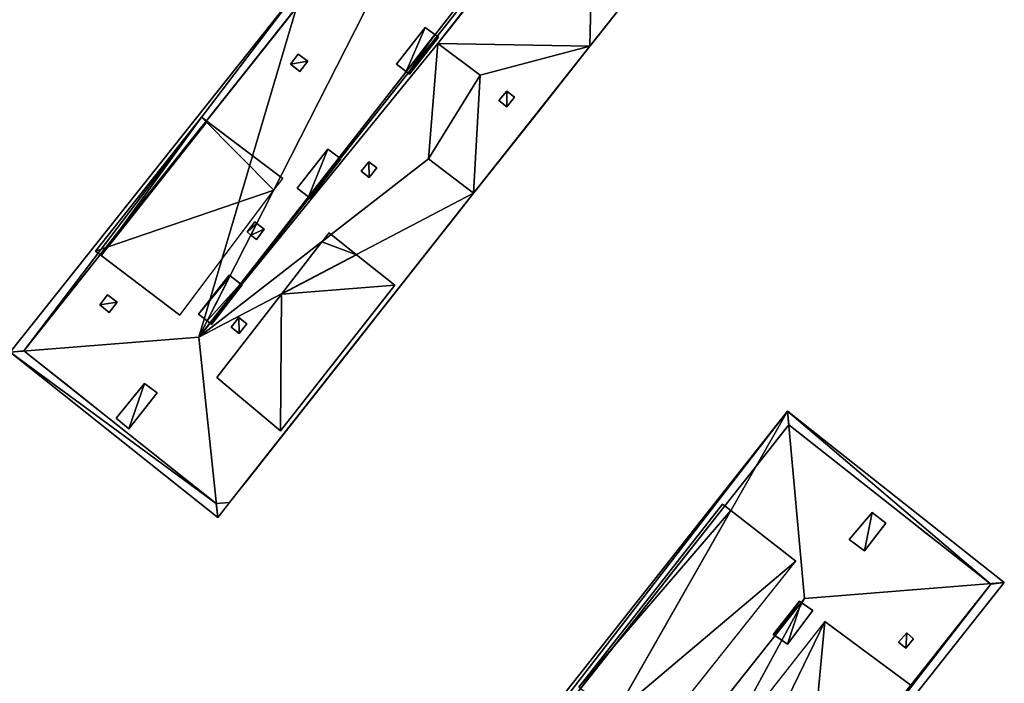
# Model space of a CAD drawing. Units: metres. Extents: x 72490 to 73139, y 350490 to 351018.
# Drawn here: x 72672 to 72713, y 350943 to 350970 of the extents above; entities that cross this region are included whole.
import ezdxf

# ---------------------------------------------------------------- set-up
doc = ezdxf.new("R2010")
doc.units = ezdxf.units.M
for name, color, linetype in [('BreakBottoms', 214, 'Continuous'), ('BreakTops', 212, 'Continuous'), ('FacadeFaces', 67, 'Continuous'), ('OuterEaves', 4, 'Continuous'), ('OuterWalls', 4, 'Continuous'), ('ProtrusionFaces', 250, 'Continuous'), ('RidgeLines', 22, 'Continuous'), ('RoofFaces', 250, 'Continuous'), ('RoofLines', 2, 'Continuous'), ('TerrainIntersection', 106, 'Continuous'), ('VerticalRoofFaces', 67, 'Continuous')]:
    doc.layers.add(name, color=color, linetype=linetype)

msp = doc.modelspace()

# ---------------------------------------------------------------- linework, layer by layer
at = {"layer": 'BreakBottoms'}
msp.add_polyline3d([(72689.37, 350964.633, 268.306), (72691.234, 350963.2, 265.864)], dxfattribs=at)
at = {"layer": 'BreakTops'}
msp.add_polyline3d([(72689.37, 350964.633, 268.306), (72691.234, 350963.2, 268.306)], dxfattribs=at)
at = {"layer": 'FacadeFaces'}
for points in [[(72672.608, 350956.678, 265.864), (72684.524, 350971.692, 265.864), (72684.524, 350971.692, 258.93), (72672.608, 350956.678, 265.864)], [(72672.608, 350956.678, 265.864), (72684.524, 350971.692, 258.93), (72672.608, 350956.678, 258.93), (72672.608, 350956.678, 265.864)], [(72697.8, 350971.519, 268.306), (72696.05, 350969.302, 268.306), (72696.05, 350969.302, 258.93), (72697.8, 350971.519, 268.306)], [(72697.8, 350971.519, 268.306), (72696.05, 350969.302, 258.93), (72697.8, 350971.519, 258.93), (72697.8, 350971.519, 268.306)], [(72688.045, 350968.557, 271.84), (72689.231, 350970.069, 271.84), (72689.231, 350970.069, 270.556), (72688.045, 350968.557, 271.84)], [(72688.045, 350968.557, 271.84), (72689.231, 350970.069, 270.556), (72688.045, 350968.557, 270.563), (72688.045, 350968.557, 271.84)], [(72689.231, 350970.069, 271.84), (72689.632, 350969.775, 271.84), (72689.632, 350969.775, 271.017), (72689.231, 350970.069, 271.84)], [(72689.231, 350970.069, 271.84), (72689.632, 350969.775, 271.017), (72689.231, 350970.069, 270.556), (72689.231, 350970.069, 271.84)], [(72689.632, 350969.775, 271.84), (72689.725, 350969.707, 271.84), (72689.725, 350969.707, 271.12), (72689.632, 350969.775, 271.84)], [(72689.632, 350969.775, 271.84), (72689.725, 350969.707, 271.12), (72689.632, 350969.775, 271.017), (72689.632, 350969.775, 271.84)], [(72689.772, 350969.672, 271.84), (72688.583, 350968.13, 271.84), (72688.583, 350968.13, 271.041), (72689.772, 350969.672, 271.84)], [(72689.772, 350969.672, 271.84), (72688.583, 350968.13, 271.041), (72689.772, 350969.672, 271.064), (72689.772, 350969.672, 271.84)], [(72689.725, 350969.707, 271.84), (72689.772, 350969.672, 271.84), (72689.772, 350969.672, 271.064), (72689.725, 350969.707, 271.84)], [(72689.725, 350969.707, 271.84), (72689.772, 350969.672, 271.064), (72689.725, 350969.707, 271.12), (72689.725, 350969.707, 271.84)], [(72683.646, 350968.551, 267.49), (72683.97, 350968.965, 267.486), (72683.97, 350968.965, 267.386), (72683.646, 350968.551, 267.49)], [(72683.646, 350968.551, 267.49), (72683.97, 350968.965, 267.386), (72683.646, 350968.551, 267.39), (72683.646, 350968.551, 267.49)], [(72683.97, 350968.965, 267.486), (72684.363, 350968.672, 267.934), (72684.363, 350968.672, 267.834), (72683.97, 350968.965, 267.486)], [(72683.97, 350968.965, 267.486), (72684.363, 350968.672, 267.834), (72683.97, 350968.965, 267.386), (72683.97, 350968.965, 267.486)], [(72696.05, 350969.302, 268.306), (72691.234, 350963.2, 268.306), (72691.234, 350963.2, 258.93), (72696.05, 350969.302, 268.306)], [(72696.05, 350969.302, 268.306), (72691.234, 350963.2, 258.93), (72696.05, 350969.302, 258.93), (72696.05, 350969.302, 268.306)], [(72684.042, 350968.24, 267.951), (72683.646, 350968.551, 267.49), (72683.646, 350968.551, 267.39), (72684.042, 350968.24, 267.951)], [(72684.042, 350968.24, 267.951), (72683.646, 350968.551, 267.39), (72684.042, 350968.24, 267.851), (72684.042, 350968.24, 267.951)], [(72684.363, 350968.672, 267.934), (72684.042, 350968.24, 267.951), (72684.042, 350968.24, 267.851), (72684.363, 350968.672, 267.934)], [(72684.363, 350968.672, 267.934), (72684.042, 350968.24, 267.851), (72684.363, 350968.672, 267.834), (72684.363, 350968.672, 267.934)], [(72688.439, 350968.244, 271.84), (72688.045, 350968.557, 271.84), (72688.045, 350968.557, 270.563), (72688.439, 350968.244, 271.84)], [(72688.439, 350968.244, 271.84), (72688.045, 350968.557, 270.563), (72688.439, 350968.244, 271.029), (72688.439, 350968.244, 271.84)], [(72688.518, 350968.182, 271.84), (72688.439, 350968.244, 271.84), (72688.439, 350968.244, 271.029), (72688.518, 350968.182, 271.84)], [(72688.518, 350968.182, 271.84), (72688.439, 350968.244, 271.029), (72688.518, 350968.182, 271.12), (72688.518, 350968.182, 271.84)], [(72688.583, 350968.13, 271.84), (72688.518, 350968.182, 271.84), (72688.518, 350968.182, 271.12), (72688.583, 350968.13, 271.84)], [(72688.583, 350968.13, 271.84), (72688.518, 350968.182, 271.12), (72688.583, 350968.13, 271.041), (72688.583, 350968.13, 271.84)], [(72692.276, 350967.042, 269.854), (72692.601, 350967.438, 269.845), (72692.601, 350967.438, 269.745), (72692.276, 350967.042, 269.854)], [(72692.276, 350967.042, 269.854), (72692.601, 350967.438, 269.745), (72692.276, 350967.042, 269.754), (72692.276, 350967.042, 269.854)], [(72692.601, 350967.438, 269.845), (72692.928, 350967.185, 269.462), (72692.928, 350967.185, 269.362), (72692.601, 350967.438, 269.845)], [(72692.601, 350967.438, 269.845), (72692.928, 350967.185, 269.362), (72692.601, 350967.438, 269.745), (72692.601, 350967.438, 269.845)], [(72692.607, 350966.783, 269.465), (72692.276, 350967.042, 269.854), (72692.276, 350967.042, 269.754), (72692.607, 350966.783, 269.465)], [(72692.607, 350966.783, 269.465), (72692.276, 350967.042, 269.754), (72692.607, 350966.783, 269.365), (72692.607, 350966.783, 269.465)], [(72692.928, 350967.185, 269.462), (72692.607, 350966.783, 269.465), (72692.607, 350966.783, 269.365), (72692.928, 350967.185, 269.462)], [(72692.928, 350967.185, 269.462), (72692.607, 350966.783, 269.365), (72692.928, 350967.185, 269.362), (72692.928, 350967.185, 269.462)], [(72675.812, 350960.624, 267.926), (72680.199, 350966.171, 267.922), (72680.199, 350966.171, 266.272), (72675.812, 350960.624, 267.926)], [(72675.812, 350960.624, 267.926), (72680.199, 350966.171, 266.272), (72675.812, 350960.624, 266.283), (72675.812, 350960.624, 267.926)], [(72680.199, 350966.171, 267.922), (72683.24, 350963.885, 269.802), (72683.24, 350963.885, 269.756), (72680.199, 350966.171, 267.922)], [(72680.199, 350966.171, 267.922), (72683.24, 350963.885, 269.756), (72680.199, 350966.171, 266.272), (72680.199, 350966.171, 267.922)], [(72683.925, 350963.42, 271.84), (72685.19, 350965.031, 271.84), (72685.19, 350965.031, 270.515), (72683.925, 350963.42, 271.84)], [(72683.925, 350963.42, 271.84), (72685.19, 350965.031, 270.515), (72683.925, 350963.42, 270.521), (72683.925, 350963.42, 271.84)], [(72685.19, 350965.031, 271.84), (72685.659, 350964.677, 271.84), (72685.659, 350964.677, 271.059), (72685.19, 350965.031, 271.84)], [(72685.19, 350965.031, 271.84), (72685.659, 350964.677, 271.059), (72685.19, 350965.031, 270.515), (72685.19, 350965.031, 271.84)], [(72685.73, 350964.623, 271.84), (72684.463, 350962.993, 271.84), (72684.463, 350962.993, 271.083), (72685.73, 350964.623, 271.84)], [(72685.73, 350964.623, 271.84), (72684.463, 350962.993, 271.083), (72685.73, 350964.623, 271.1), (72685.73, 350964.623, 271.84)], [(72685.659, 350964.677, 271.84), (72685.713, 350964.636, 271.84), (72685.713, 350964.636, 271.12), (72685.659, 350964.677, 271.84)], [(72685.659, 350964.677, 271.84), (72685.713, 350964.636, 271.12), (72685.659, 350964.677, 271.059), (72685.659, 350964.677, 271.84)], [(72685.713, 350964.636, 271.84), (72685.73, 350964.623, 271.84), (72685.73, 350964.623, 271.1), (72685.713, 350964.636, 271.84)], [(72685.713, 350964.636, 271.84), (72685.73, 350964.623, 271.1), (72685.713, 350964.636, 271.12), (72685.713, 350964.636, 271.84)], [(72686.572, 350964.112, 270.243), (72686.897, 350964.508, 270.234), (72686.897, 350964.508, 270.134), (72686.572, 350964.112, 270.243)], [(72686.572, 350964.112, 270.243), (72686.897, 350964.508, 270.134), (72686.572, 350964.112, 270.143), (72686.572, 350964.112, 270.243)], [(72686.897, 350964.508, 270.234), (72687.224, 350964.255, 269.828), (72687.224, 350964.255, 269.728), (72686.897, 350964.508, 270.234)], [(72686.897, 350964.508, 270.234), (72687.224, 350964.255, 269.728), (72686.897, 350964.508, 270.134), (72686.897, 350964.508, 270.234)], [(72686.903, 350963.853, 269.83), (72686.572, 350964.112, 270.243), (72686.572, 350964.112, 270.143), (72686.903, 350963.853, 269.83)], [(72686.903, 350963.853, 269.83), (72686.572, 350964.112, 270.143), (72686.903, 350963.853, 269.73), (72686.903, 350963.853, 269.83)], [(72687.224, 350964.255, 269.828), (72686.903, 350963.853, 269.83), (72686.903, 350963.853, 269.73), (72687.224, 350964.255, 269.828)], [(72687.224, 350964.255, 269.828), (72686.903, 350963.853, 269.73), (72687.224, 350964.255, 269.728), (72687.224, 350964.255, 269.828)], [(72683.24, 350963.885, 269.802), (72683.327, 350963.82, 269.856), (72683.24, 350963.885, 269.756), (72683.24, 350963.885, 269.802)], [(72691.234, 350963.2, 265.864), (72681.123, 350950.387, 265.864), (72681.123, 350950.387, 258.93), (72691.234, 350963.2, 265.864)], [(72691.234, 350963.2, 265.864), (72681.123, 350950.387, 258.93), (72691.234, 350963.2, 258.93), (72691.234, 350963.2, 265.864)], [(72684.391, 350963.05, 271.84), (72683.925, 350963.42, 271.84), (72683.925, 350963.42, 270.521), (72684.391, 350963.05, 271.84)], [(72684.391, 350963.05, 271.84), (72683.925, 350963.42, 270.521), (72684.391, 350963.05, 271.073), (72684.391, 350963.05, 271.84)], [(72684.432, 350963.017, 271.84), (72684.391, 350963.05, 271.84), (72684.391, 350963.05, 271.073), (72684.432, 350963.017, 271.84)], [(72684.432, 350963.017, 271.84), (72684.391, 350963.05, 271.073), (72684.432, 350963.017, 271.12), (72684.432, 350963.017, 271.84)], [(72684.463, 350962.993, 271.84), (72684.432, 350963.017, 271.84), (72684.432, 350963.017, 271.12), (72684.463, 350962.993, 271.84)], [(72684.463, 350962.993, 271.84), (72684.432, 350963.017, 271.12), (72684.463, 350962.993, 271.083), (72684.463, 350962.993, 271.84)], [(72681.849, 350961.599, 270.161), (72682.173, 350962.013, 270.158), (72682.173, 350962.013, 270.058), (72681.849, 350961.599, 270.161)], [(72681.849, 350961.599, 270.161), (72682.173, 350962.013, 270.058), (72681.849, 350961.599, 270.061), (72681.849, 350961.599, 270.161)], [(72682.173, 350962.013, 270.158), (72682.257, 350961.951, 270.254), (72682.257, 350961.951, 270.153), (72682.173, 350962.013, 270.158)], [(72682.173, 350962.013, 270.158), (72682.257, 350961.951, 270.153), (72682.173, 350962.013, 270.058), (72682.173, 350962.013, 270.158)], [(72682.013, 350961.47, 270.353), (72681.849, 350961.599, 270.161), (72681.849, 350961.599, 270.061), (72682.013, 350961.47, 270.353)], [(72682.013, 350961.47, 270.353), (72681.849, 350961.599, 270.061), (72682.013, 350961.47, 270.252), (72682.013, 350961.47, 270.353)], [(72682.566, 350961.72, 270.61), (72682.245, 350961.288, 270.625), (72682.245, 350961.288, 270.525), (72682.566, 350961.72, 270.61)], [(72682.566, 350961.72, 270.61), (72682.245, 350961.288, 270.525), (72682.566, 350961.72, 270.51), (72682.566, 350961.72, 270.61)], [(72682.257, 350961.951, 270.254), (72682.566, 350961.72, 270.61), (72682.566, 350961.72, 270.51), (72682.257, 350961.951, 270.254)], [(72682.257, 350961.951, 270.254), (72682.566, 350961.72, 270.51), (72682.257, 350961.951, 270.153), (72682.257, 350961.951, 270.254)], [(72682.245, 350961.288, 270.625), (72682.013, 350961.47, 270.353), (72682.013, 350961.47, 270.252), (72682.245, 350961.288, 270.625)], [(72682.245, 350961.288, 270.625), (72682.013, 350961.47, 270.252), (72682.245, 350961.288, 270.525), (72682.245, 350961.288, 270.625)], [(72683.271, 350959.027, 269.569), (72684.95, 350961.196, 269.612), (72683.271, 350959.027, 269.545), (72683.271, 350959.027, 269.569)], [(72685.235, 350961.565, 269.619), (72685.329, 350961.491, 269.556), (72685.329, 350961.491, 269.502), (72685.235, 350961.565, 269.619)], [(72685.329, 350961.491, 269.556), (72686.379, 350960.655, 268.846), (72686.379, 350960.655, 268.108), (72685.329, 350961.491, 269.556)], [(72685.329, 350961.491, 269.556), (72686.379, 350960.655, 268.108), (72685.329, 350961.491, 269.502), (72685.329, 350961.491, 269.556)], [(72679.066, 350958.152, 270.029), (72675.812, 350960.624, 267.926), (72675.812, 350960.624, 266.283), (72679.066, 350958.152, 270.029)], [(72686.379, 350960.655, 268.846), (72687.97, 350959.391, 267.772), (72687.97, 350959.391, 266.068), (72686.379, 350960.655, 268.846)], [(72686.379, 350960.655, 268.846), (72687.97, 350959.391, 266.068), (72686.379, 350960.655, 268.108), (72686.379, 350960.655, 268.846)], [(72679.847, 350958.199, 271.84), (72681.112, 350959.81, 271.84), (72681.112, 350959.81, 270.552), (72679.847, 350958.199, 271.84)], [(72679.847, 350958.199, 271.84), (72681.112, 350959.81, 270.552), (72679.847, 350958.199, 270.563), (72679.847, 350958.199, 271.84)], [(72681.112, 350959.81, 271.84), (72681.153, 350959.779, 271.84), (72681.153, 350959.779, 270.599), (72681.112, 350959.81, 271.84)], [(72681.112, 350959.81, 271.84), (72681.153, 350959.779, 270.599), (72681.112, 350959.81, 270.552), (72681.112, 350959.81, 271.84)], [(72681.153, 350959.779, 271.84), (72681.586, 350959.452, 271.84), (72681.586, 350959.452, 271.102), (72681.153, 350959.779, 271.84)], [(72681.153, 350959.779, 271.84), (72681.586, 350959.452, 271.102), (72681.153, 350959.779, 270.599), (72681.153, 350959.779, 271.84)], [(72681.652, 350959.402, 271.84), (72680.385, 350957.772, 271.84), (72680.385, 350957.772, 271.041), (72681.652, 350959.402, 271.84)], [(72681.652, 350959.402, 271.84), (72680.385, 350957.772, 271.041), (72681.652, 350959.402, 271.06), (72681.652, 350959.402, 271.84)], [(72681.586, 350959.452, 271.84), (72681.602, 350959.44, 271.84), (72681.602, 350959.44, 271.12), (72681.586, 350959.452, 271.84)], [(72681.586, 350959.452, 271.84), (72681.602, 350959.44, 271.12), (72681.586, 350959.452, 271.102), (72681.586, 350959.452, 271.84)], [(72681.602, 350959.44, 271.84), (72681.632, 350959.417, 271.84), (72681.632, 350959.417, 271.084), (72681.602, 350959.44, 271.84)], [(72681.602, 350959.44, 271.84), (72681.632, 350959.417, 271.084), (72681.602, 350959.44, 271.12), (72681.602, 350959.44, 271.84)], [(72681.632, 350959.417, 271.84), (72681.652, 350959.402, 271.84), (72681.652, 350959.402, 271.06), (72681.632, 350959.417, 271.84)], [(72681.632, 350959.417, 271.84), (72681.652, 350959.402, 271.06), (72681.632, 350959.417, 271.084), (72681.632, 350959.417, 271.84)], [(72687.97, 350959.391, 267.772), (72683.232, 350953.365, 267.772), (72683.232, 350953.365, 266.054), (72687.97, 350959.391, 267.772)], [(72687.97, 350959.391, 267.772), (72683.232, 350953.365, 266.054), (72687.97, 350959.391, 266.068), (72687.97, 350959.391, 267.772)], [(72675.752, 350958.575, 267.508), (72676.076, 350958.989, 267.504), (72676.076, 350958.989, 267.404), (72675.752, 350958.575, 267.508)], [(72675.752, 350958.575, 267.508), (72676.076, 350958.989, 267.404), (72675.752, 350958.575, 267.408), (72675.752, 350958.575, 267.508)], [(72676.076, 350958.989, 267.504), (72676.469, 350958.696, 267.954), (72676.469, 350958.696, 267.854), (72676.076, 350958.989, 267.504)], [(72676.076, 350958.989, 267.504), (72676.469, 350958.696, 267.854), (72676.076, 350958.989, 267.404), (72676.076, 350958.989, 267.504)], [(72680.593, 350955.564, 269.501), (72683.271, 350959.027, 269.569), (72683.271, 350959.027, 269.545), (72680.593, 350955.564, 269.501)], [(72676.148, 350958.264, 267.969), (72675.752, 350958.575, 267.508), (72675.752, 350958.575, 267.408), (72676.148, 350958.264, 267.969)], [(72676.148, 350958.264, 267.969), (72675.752, 350958.575, 267.408), (72676.148, 350958.264, 267.869), (72676.148, 350958.264, 267.969)], [(72676.469, 350958.696, 267.954), (72676.148, 350958.264, 267.969), (72676.148, 350958.264, 267.869), (72676.469, 350958.696, 267.954)], [(72676.469, 350958.696, 267.954), (72676.148, 350958.264, 267.869), (72676.469, 350958.696, 267.854), (72676.469, 350958.696, 267.954)], [(72680.205, 350957.915, 271.84), (72679.847, 350958.199, 271.84), (72679.847, 350958.199, 270.563), (72680.205, 350957.915, 271.84)], [(72680.205, 350957.915, 271.84), (72679.847, 350958.199, 270.563), (72680.205, 350957.915, 270.981), (72680.205, 350957.915, 271.84)], [(72680.318, 350957.825, 271.84), (72680.205, 350957.915, 271.84), (72680.205, 350957.915, 270.981), (72680.318, 350957.825, 271.84)], [(72680.318, 350957.825, 271.84), (72680.205, 350957.915, 270.981), (72680.318, 350957.825, 271.115), (72680.318, 350957.825, 271.84)], [(72681.19, 350957.654, 270.431), (72681.515, 350958.05, 270.421), (72681.515, 350958.05, 270.321), (72681.19, 350957.654, 270.431)], [(72681.19, 350957.654, 270.431), (72681.515, 350958.05, 270.321), (72681.19, 350957.654, 270.331), (72681.19, 350957.654, 270.431)], [(72681.515, 350958.05, 270.421), (72681.842, 350957.797, 270.006), (72681.842, 350957.797, 269.906), (72681.515, 350958.05, 270.421)], [(72681.515, 350958.05, 270.421), (72681.842, 350957.797, 269.906), (72681.515, 350958.05, 270.321), (72681.515, 350958.05, 270.421)], [(72680.322, 350957.822, 271.84), (72680.318, 350957.825, 271.84), (72680.318, 350957.825, 271.125), (72680.322, 350957.822, 271.84)], [(72680.322, 350957.822, 271.84), (72680.318, 350957.825, 271.125), (72680.322, 350957.822, 271.12), (72680.322, 350957.822, 271.84)], [(72680.33, 350957.816, 271.84), (72680.322, 350957.822, 271.84), (72680.322, 350957.822, 271.12), (72680.33, 350957.816, 271.84)], [(72680.33, 350957.816, 271.84), (72680.322, 350957.822, 271.12), (72680.33, 350957.816, 271.111), (72680.33, 350957.816, 271.84)], [(72680.385, 350957.772, 271.84), (72680.33, 350957.816, 271.84), (72680.33, 350957.816, 271.111), (72680.385, 350957.772, 271.84)], [(72680.385, 350957.772, 271.84), (72680.33, 350957.816, 271.111), (72680.385, 350957.772, 271.041), (72680.385, 350957.772, 271.84)], [(72681.521, 350957.395, 270.009), (72681.19, 350957.654, 270.431), (72681.19, 350957.654, 270.331), (72681.521, 350957.395, 270.009)], [(72681.521, 350957.395, 270.009), (72681.19, 350957.654, 270.331), (72681.521, 350957.395, 269.909), (72681.521, 350957.395, 270.009)], [(72681.842, 350957.797, 270.006), (72681.521, 350957.395, 270.009), (72681.521, 350957.395, 269.909), (72681.842, 350957.797, 270.006)], [(72681.842, 350957.797, 270.006), (72681.521, 350957.395, 269.909), (72681.842, 350957.797, 269.906), (72681.842, 350957.797, 270.006)], [(72680.566, 350950.345, 265.864), (72672.608, 350956.678, 265.864), (72672.608, 350956.678, 258.93), (72680.566, 350950.345, 265.864)], [(72680.566, 350950.345, 265.864), (72672.608, 350956.678, 258.93), (72680.566, 350950.345, 258.93), (72680.566, 350950.345, 265.864)], [(72683.232, 350953.365, 267.772), (72680.593, 350955.564, 269.501), (72683.232, 350953.365, 266.054), (72683.232, 350953.365, 267.772)], [(72676.427, 350953.88, 270.184), (72677.598, 350955.318, 270.184), (72677.598, 350955.318, 268.262), (72676.427, 350953.88, 270.184)], [(72676.427, 350953.88, 270.184), (72677.598, 350955.318, 268.262), (72676.427, 350953.88, 266.442), (72676.427, 350953.88, 270.184)], [(72677.598, 350955.318, 270.184), (72678.128, 350954.941, 270.184), (72678.128, 350954.941, 268.296), (72677.598, 350955.318, 270.184)], [(72677.598, 350955.318, 270.184), (72678.128, 350954.941, 268.296), (72677.598, 350955.318, 268.262), (72677.598, 350955.318, 270.184)], [(72678.128, 350954.941, 270.184), (72676.957, 350953.437, 270.184), (72676.957, 350953.437, 266.425), (72678.128, 350954.941, 270.184)], [(72678.128, 350954.941, 270.184), (72676.957, 350953.437, 266.425), (72678.128, 350954.941, 268.296), (72678.128, 350954.941, 270.184)], [(72676.957, 350953.437, 270.184), (72676.427, 350953.88, 270.184), (72676.427, 350953.88, 266.442), (72676.957, 350953.437, 270.184)], [(72676.957, 350953.437, 270.184), (72676.427, 350953.88, 266.442), (72676.957, 350953.437, 266.425), (72676.957, 350953.437, 270.184)], [(72679.605, 350922.325, 266.371), (72704.289, 350953.615, 266.372), (72704.289, 350953.615, 258.798), (72679.605, 350922.325, 266.371)], [(72679.605, 350922.325, 266.371), (72704.289, 350953.615, 258.798), (72679.605, 350922.325, 258.798), (72679.605, 350922.325, 266.371)], [(72704.289, 350953.615, 266.372), (72712.644, 350947.008, 266.346), (72712.644, 350947.008, 258.798), (72704.289, 350953.615, 266.372)], [(72704.289, 350953.615, 266.372), (72712.644, 350947.008, 258.798), (72704.289, 350953.615, 258.798), (72704.289, 350953.615, 266.372)], [(72681.123, 350950.387, 265.864), (72680.566, 350950.345, 265.864), (72680.566, 350950.345, 258.93), (72681.123, 350950.387, 265.864)], [(72681.123, 350950.387, 265.864), (72680.566, 350950.345, 258.93), (72681.123, 350950.387, 258.93), (72681.123, 350950.387, 265.864)], [(72695.585, 350942.738, 267.892), (72701.541, 350950.321, 267.892), (72701.541, 350950.321, 266.279), (72695.585, 350942.738, 267.892)], [(72695.585, 350942.738, 267.892), (72701.541, 350950.321, 266.279), (72695.585, 350942.738, 266.3), (72695.585, 350942.738, 267.892)], [(72701.541, 350950.321, 267.892), (72701.879, 350950.057, 268.137), (72701.879, 350950.057, 266.709), (72701.541, 350950.321, 267.892)], [(72701.541, 350950.321, 267.892), (72701.879, 350950.057, 266.709), (72701.541, 350950.321, 266.279), (72701.541, 350950.321, 267.892)], [(72701.879, 350950.057, 268.137), (72704.568, 350947.954, 270.086), (72701.879, 350950.057, 266.709), (72701.879, 350950.057, 268.137)], [(72706.784, 350948.86, 270.118), (72707.738, 350949.983, 270.118), (72707.738, 350949.983, 267.04), (72706.784, 350948.86, 270.118)], [(72706.784, 350948.86, 270.118), (72707.738, 350949.983, 267.04), (72706.784, 350948.86, 268.427), (72706.784, 350948.86, 270.118)], [(72707.738, 350949.983, 270.118), (72708.305, 350949.536, 270.118), (72708.305, 350949.536, 267.039), (72707.738, 350949.983, 270.118)], [(72707.738, 350949.983, 270.118), (72708.305, 350949.536, 267.039), (72707.738, 350949.983, 267.04), (72707.738, 350949.983, 270.118)], [(72708.305, 350949.536, 270.118), (72707.42, 350948.388, 270.118), (72707.42, 350948.388, 268.404), (72708.305, 350949.536, 270.118)], [(72708.305, 350949.536, 270.118), (72707.42, 350948.388, 268.404), (72708.305, 350949.536, 267.039), (72708.305, 350949.536, 270.118)], [(72707.42, 350948.388, 270.118), (72706.784, 350948.86, 270.118), (72706.784, 350948.86, 268.427), (72707.42, 350948.388, 270.118)], [(72707.42, 350948.388, 270.118), (72706.784, 350948.86, 268.427), (72707.42, 350948.388, 268.404), (72707.42, 350948.388, 270.118)], [(72712.644, 350947.008, 266.346), (72687.993, 350915.862, 266.345), (72687.993, 350915.862, 258.798), (72712.644, 350947.008, 266.346)], [(72712.644, 350947.008, 266.346), (72687.993, 350915.862, 258.798), (72712.644, 350947.008, 258.798), (72712.644, 350947.008, 266.346)], [(72703.639, 350944.924, 272.002), (72704.726, 350946.299, 272.002), (72704.726, 350946.299, 271.226), (72703.639, 350944.924, 272.002)], [(72703.639, 350944.924, 272.002), (72704.726, 350946.299, 271.226), (72703.639, 350944.924, 271.227), (72703.639, 350944.924, 272.002)], [(72704.726, 350946.299, 272.002), (72704.798, 350946.249, 272.002), (72704.798, 350946.249, 271.312), (72704.726, 350946.299, 272.002)], [(72704.726, 350946.299, 272.002), (72704.798, 350946.249, 271.312), (72704.726, 350946.299, 271.226), (72704.726, 350946.299, 272.002)], [(72704.798, 350946.249, 272.002), (72705.275, 350945.918, 272.002), (72705.275, 350945.918, 270.805), (72704.798, 350946.249, 272.002)], [(72704.798, 350946.249, 272.002), (72705.275, 350945.918, 270.805), (72704.798, 350946.249, 271.312), (72704.798, 350946.249, 272.002)], [(72705.275, 350945.918, 272.002), (72704.223, 350944.527, 272.002), (72704.223, 350944.527, 270.772), (72705.275, 350945.918, 272.002)], [(72705.275, 350945.918, 272.002), (72704.223, 350944.527, 270.772), (72705.275, 350945.918, 270.805), (72705.275, 350945.918, 272.002)], [(72705.768, 350945.459, 270.219), (72709.396, 350942.78, 267.988), (72709.396, 350942.78, 266.278), (72705.768, 350945.459, 270.219)], [(72703.71, 350944.876, 272.002), (72703.639, 350944.924, 272.002), (72703.639, 350944.924, 271.227), (72703.71, 350944.876, 272.002)], [(72703.71, 350944.876, 272.002), (72703.639, 350944.924, 271.227), (72703.71, 350944.876, 271.312), (72703.71, 350944.876, 272.002)], [(72704.223, 350944.527, 272.002), (72703.71, 350944.876, 272.002), (72703.71, 350944.876, 271.312), (72704.223, 350944.527, 272.002)], [(72704.223, 350944.527, 272.002), (72703.71, 350944.876, 271.312), (72704.223, 350944.527, 270.772), (72704.223, 350944.527, 272.002)], [(72708.827, 350944.6, 267.756), (72709.165, 350944.995, 267.738), (72709.165, 350944.995, 267.638), (72708.827, 350944.6, 267.756)], [(72708.827, 350944.6, 267.756), (72709.165, 350944.995, 267.638), (72708.827, 350944.6, 267.656), (72708.827, 350944.6, 267.756)], [(72709.165, 350944.995, 267.738), (72709.448, 350944.747, 267.41), (72709.448, 350944.747, 267.31), (72709.165, 350944.995, 267.738)], [(72709.165, 350944.995, 267.738), (72709.448, 350944.747, 267.31), (72709.165, 350944.995, 267.638), (72709.165, 350944.995, 267.738)], [(72709.131, 350944.355, 267.414), (72708.827, 350944.6, 267.756), (72708.827, 350944.6, 267.656), (72709.131, 350944.355, 267.414)], [(72709.131, 350944.355, 267.414), (72708.827, 350944.6, 267.656), (72709.131, 350944.355, 267.314), (72709.131, 350944.355, 267.414)], [(72709.448, 350944.747, 267.41), (72709.131, 350944.355, 267.414), (72709.131, 350944.355, 267.314), (72709.448, 350944.747, 267.41)], [(72709.448, 350944.747, 267.41), (72709.131, 350944.355, 267.314), (72709.448, 350944.747, 267.31), (72709.448, 350944.747, 267.41)]]:
    msp.add_3dface(points, dxfattribs=at)
at = {"layer": 'OuterEaves'}
for points in [[(72704.684, 350997.767, 265.864), (72692.594, 350982.558, 265.864), (72692.011, 350981.843, 268.354), (72684.569, 350972.428, 268.354), (72684.206, 350971.935, 265.864), (72672.046, 350956.614, 265.864), (72680.64, 350949.775, 265.864), (72691.234, 350963.2, 265.864), (72691.234, 350963.2, 268.306), (72696.05, 350969.302, 268.306), (72697.8, 350971.519, 268.306), (72702.553, 350977.542, 268.306), (72702.553, 350977.542, 265.864), (72713.194, 350991.027, 265.864), (72704.684, 350997.767, 265.864)], [(72689.772, 350969.672, 271.84), (72689.725, 350969.707, 271.84), (72689.632, 350969.775, 271.84), (72689.231, 350970.069, 271.84), (72688.045, 350968.557, 271.84), (72688.439, 350968.244, 271.84), (72688.518, 350968.182, 271.84), (72688.583, 350968.13, 271.84), (72689.772, 350969.672, 271.84)], [(72683.97, 350968.965, 267.486), (72683.646, 350968.551, 267.49), (72684.042, 350968.24, 267.951), (72684.363, 350968.672, 267.934), (72683.97, 350968.965, 267.486)], [(72692.928, 350967.185, 269.462), (72692.601, 350967.438, 269.845), (72692.276, 350967.042, 269.854), (72692.607, 350966.783, 269.465), (72692.928, 350967.185, 269.462)], [(72683.327, 350963.82, 269.856), (72683.24, 350963.885, 269.802), (72679.959, 350966.351, 267.772), (72675.573, 350960.805, 267.772), (72679.066, 350958.152, 270.029), (72682.957, 350963.328, 269.871), (72683.327, 350963.82, 269.856)], [(72685.73, 350964.623, 271.84), (72685.713, 350964.636, 271.84), (72685.659, 350964.677, 271.84), (72685.19, 350965.031, 271.84), (72683.925, 350963.42, 271.84), (72684.391, 350963.05, 271.84), (72684.432, 350963.017, 271.84), (72684.463, 350962.993, 271.84), (72685.73, 350964.623, 271.84)], [(72687.224, 350964.255, 269.828), (72686.897, 350964.508, 270.234), (72686.572, 350964.112, 270.243), (72686.903, 350963.853, 269.83), (72687.224, 350964.255, 269.828)], [(72682.173, 350962.013, 270.158), (72681.849, 350961.599, 270.161), (72682.013, 350961.47, 270.353), (72682.245, 350961.288, 270.625), (72682.566, 350961.72, 270.61), (72682.257, 350961.951, 270.254), (72682.173, 350962.013, 270.158)], [(72687.97, 350959.391, 267.772), (72686.379, 350960.655, 268.846), (72685.329, 350961.491, 269.556), (72685.235, 350961.565, 269.619), (72684.95, 350961.196, 269.612), (72683.271, 350959.027, 269.569), (72683.27, 350959.026, 269.569), (72680.593, 350955.564, 269.501), (72683.232, 350953.365, 267.772), (72687.97, 350959.391, 267.772)], [(72681.652, 350959.402, 271.84), (72681.632, 350959.417, 271.84), (72681.602, 350959.44, 271.84), (72681.586, 350959.452, 271.84), (72681.153, 350959.779, 271.84), (72681.112, 350959.81, 271.84), (72679.847, 350958.199, 271.84), (72680.205, 350957.915, 271.84), (72680.318, 350957.825, 271.84), (72680.322, 350957.822, 271.84), (72680.33, 350957.816, 271.84), (72680.385, 350957.772, 271.84), (72681.652, 350959.402, 271.84)], [(72676.076, 350958.989, 267.504), (72675.752, 350958.575, 267.508), (72676.148, 350958.264, 267.969), (72676.469, 350958.696, 267.954), (72676.076, 350958.989, 267.504)], [(72681.842, 350957.797, 270.006), (72681.515, 350958.05, 270.421), (72681.19, 350957.654, 270.431), (72681.521, 350957.395, 270.009), (72681.842, 350957.797, 270.006)], [(72678.128, 350954.941, 270.184), (72677.598, 350955.318, 270.184), (72676.427, 350953.88, 270.184), (72676.957, 350953.437, 270.184), (72678.128, 350954.941, 270.184)], [(72713.206, 350947.074, 265.996), (72704.223, 350954.177, 265.996), (72679.04, 350922.255, 265.996), (72688.062, 350915.304, 265.996), (72713.206, 350947.074, 265.996)], [(72704.568, 350947.954, 270.086), (72701.879, 350950.057, 268.137), (72701.541, 350950.321, 267.892), (72695.585, 350942.738, 267.892), (72697.077, 350941.618, 268.964), (72698.61, 350940.468, 270.065), (72704.568, 350947.954, 270.086)], [(72708.305, 350949.536, 270.118), (72707.738, 350949.983, 270.118), (72706.784, 350948.86, 270.118), (72707.42, 350948.388, 270.118), (72708.305, 350949.536, 270.118)], [(72705.275, 350945.918, 272.002), (72704.798, 350946.249, 272.002), (72704.726, 350946.299, 272.002), (72703.639, 350944.924, 272.002), (72703.71, 350944.876, 272.002), (72704.223, 350944.527, 272.002), (72705.275, 350945.918, 272.002)], [(72705.768, 350945.459, 270.219), (72687.88, 350922.645, 270.094), (72691.381, 350919.938, 267.988), (72696.636, 350926.601, 267.988), (72705.003, 350937.209, 267.988), (72709.396, 350942.78, 267.988), (72705.768, 350945.459, 270.219)], [(72709.448, 350944.747, 267.41), (72709.165, 350944.995, 267.738), (72708.827, 350944.6, 267.756), (72709.131, 350944.355, 267.414), (72709.448, 350944.747, 267.41)]]:
    msp.add_polyline3d(points, dxfattribs=at)
at = {"layer": 'OuterWalls'}
for points in [[(72704.749, 350997.206, 265.864), (72692.906, 350982.307, 265.864), (72692.323, 350981.593, 268.354), (72684.887, 350972.185, 268.354), (72684.524, 350971.692, 265.864), (72672.608, 350956.678, 265.864), (72680.566, 350950.345, 265.864), (72681.123, 350950.387, 265.864), (72691.234, 350963.2, 265.864), (72691.234, 350963.2, 268.306), (72696.05, 350969.302, 268.306), (72697.8, 350971.519, 268.306), (72702.553, 350977.542, 268.306), (72702.553, 350977.542, 265.864), (72712.71, 350990.413, 265.864), (72712.624, 350990.968, 265.864), (72704.749, 350997.206, 265.864)], [(72689.772, 350969.672, 271.84), (72689.725, 350969.707, 271.84), (72689.632, 350969.775, 271.84), (72689.231, 350970.069, 271.84), (72688.045, 350968.557, 271.84), (72688.439, 350968.244, 271.84), (72688.518, 350968.182, 271.84), (72688.583, 350968.13, 271.84), (72689.772, 350969.672, 271.84)], [(72683.97, 350968.965, 267.486), (72683.646, 350968.551, 267.49), (72684.042, 350968.24, 267.951), (72684.363, 350968.672, 267.934), (72683.97, 350968.965, 267.486)], [(72692.928, 350967.185, 269.462), (72692.601, 350967.438, 269.845), (72692.276, 350967.042, 269.854), (72692.607, 350966.783, 269.465), (72692.928, 350967.185, 269.462)], [(72683.327, 350963.82, 269.856), (72683.24, 350963.885, 269.802), (72680.199, 350966.171, 267.922), (72675.812, 350960.624, 267.926), (72679.066, 350958.152, 270.029), (72682.957, 350963.328, 269.871), (72682.957, 350963.328, 269.871), (72683.327, 350963.82, 269.856)], [(72685.73, 350964.623, 271.84), (72685.713, 350964.636, 271.84), (72685.659, 350964.677, 271.84), (72685.19, 350965.031, 271.84), (72683.925, 350963.42, 271.84), (72684.391, 350963.05, 271.84), (72684.432, 350963.017, 271.84), (72684.463, 350962.993, 271.84), (72685.73, 350964.623, 271.84)], [(72687.224, 350964.255, 269.828), (72686.897, 350964.508, 270.234), (72686.572, 350964.112, 270.243), (72686.903, 350963.853, 269.83), (72687.224, 350964.255, 269.828)], [(72682.173, 350962.013, 270.158), (72681.849, 350961.599, 270.161), (72682.013, 350961.47, 270.353), (72682.245, 350961.288, 270.625), (72682.566, 350961.72, 270.61), (72682.257, 350961.951, 270.254), (72682.173, 350962.013, 270.158)], [(72687.97, 350959.391, 267.772), (72686.379, 350960.655, 268.846), (72685.329, 350961.491, 269.556), (72685.235, 350961.565, 269.619), (72684.95, 350961.196, 269.612), (72683.271, 350959.027, 269.569), (72683.271, 350959.027, 269.569), (72680.593, 350955.564, 269.501), (72683.232, 350953.365, 267.772), (72687.97, 350959.391, 267.772)], [(72681.652, 350959.402, 271.84), (72681.632, 350959.417, 271.84), (72681.602, 350959.44, 271.84), (72681.586, 350959.452, 271.84), (72681.153, 350959.779, 271.84), (72681.112, 350959.81, 271.84), (72679.847, 350958.199, 271.84), (72680.205, 350957.915, 271.84), (72680.318, 350957.825, 271.84), (72680.322, 350957.822, 271.84), (72680.33, 350957.816, 271.84), (72680.385, 350957.772, 271.84), (72681.652, 350959.402, 271.84)], [(72676.076, 350958.989, 267.504), (72675.752, 350958.575, 267.508), (72676.148, 350958.264, 267.969), (72676.469, 350958.696, 267.954), (72676.076, 350958.989, 267.504)], [(72681.842, 350957.797, 270.006), (72681.515, 350958.05, 270.421), (72681.19, 350957.654, 270.431), (72681.521, 350957.395, 270.009), (72681.842, 350957.797, 270.006)], [(72678.128, 350954.941, 270.184), (72677.598, 350955.318, 270.184), (72676.427, 350953.88, 270.184), (72676.957, 350953.437, 270.184), (72678.128, 350954.941, 270.184)], [(72712.644, 350947.008, 266.346), (72704.289, 350953.615, 266.372), (72679.605, 350922.325, 266.371), (72687.993, 350915.862, 266.345), (72712.644, 350947.008, 266.346)], [(72704.568, 350947.954, 270.086), (72701.879, 350950.057, 268.137), (72701.541, 350950.321, 267.892), (72695.585, 350942.738, 267.892), (72697.077, 350941.618, 268.964), (72698.61, 350940.468, 270.065), (72704.568, 350947.954, 270.086)], [(72708.305, 350949.536, 270.118), (72707.738, 350949.983, 270.118), (72706.784, 350948.86, 270.118), (72707.42, 350948.388, 270.118), (72708.305, 350949.536, 270.118)], [(72705.275, 350945.918, 272.002), (72704.798, 350946.249, 272.002), (72704.726, 350946.299, 272.002), (72703.639, 350944.924, 272.002), (72703.71, 350944.876, 272.002), (72704.223, 350944.527, 272.002), (72705.275, 350945.918, 272.002)], [(72705.768, 350945.459, 270.219), (72687.88, 350922.645, 270.094), (72691.381, 350919.938, 267.988), (72696.636, 350926.601, 267.988), (72705.003, 350937.209, 267.988), (72709.396, 350942.78, 267.988), (72705.768, 350945.459, 270.219)], [(72709.448, 350944.747, 267.41), (72709.165, 350944.995, 267.738), (72708.827, 350944.6, 267.756), (72709.131, 350944.355, 267.414), (72709.448, 350944.747, 267.41)]]:
    msp.add_polyline3d(points, dxfattribs=at)
at = {"layer": 'ProtrusionFaces'}
for points in [[(72684.206, 350971.935, 265.864), (72672.608, 350956.678, 265.864), (72672.046, 350956.614, 265.864), (72684.206, 350971.935, 265.864)], [(72684.524, 350971.692, 265.864), (72672.608, 350956.678, 265.864), (72684.206, 350971.935, 265.864), (72684.524, 350971.692, 265.864)], [(72679.959, 350966.351, 267.772), (72675.812, 350960.624, 267.926), (72675.573, 350960.805, 267.772), (72679.959, 350966.351, 267.772)], [(72680.199, 350966.171, 267.922), (72675.812, 350960.624, 267.926), (72679.959, 350966.351, 267.772), (72680.199, 350966.171, 267.922)], [(72679.959, 350966.351, 267.772), (72680.199, 350966.171, 267.922), (72683.24, 350963.885, 269.802), (72679.959, 350966.351, 267.772)], [(72672.608, 350956.678, 265.864), (72680.566, 350950.345, 265.864), (72672.046, 350956.614, 265.864), (72672.608, 350956.678, 265.864)], [(72672.046, 350956.614, 265.864), (72680.566, 350950.345, 265.864), (72680.64, 350949.775, 265.864), (72672.046, 350956.614, 265.864)], [(72704.223, 350954.177, 265.996), (72679.605, 350922.325, 266.371), (72679.04, 350922.255, 265.996), (72704.223, 350954.177, 265.996)], [(72704.289, 350953.615, 266.372), (72679.605, 350922.325, 266.371), (72704.223, 350954.177, 265.996), (72704.289, 350953.615, 266.372)], [(72713.206, 350947.074, 265.996), (72712.644, 350947.008, 266.346), (72704.223, 350954.177, 265.996), (72713.206, 350947.074, 265.996)], [(72712.644, 350947.008, 266.346), (72704.289, 350953.615, 266.372), (72704.223, 350954.177, 265.996), (72712.644, 350947.008, 266.346)], [(72680.566, 350950.345, 265.864), (72681.123, 350950.387, 265.864), (72680.64, 350949.775, 265.864), (72680.566, 350950.345, 265.864)], [(72688.062, 350915.304, 265.996), (72687.993, 350915.862, 266.345), (72712.644, 350947.008, 266.346), (72688.062, 350915.304, 265.996)], [(72688.062, 350915.304, 265.996), (72712.644, 350947.008, 266.346), (72713.206, 350947.074, 265.996), (72688.062, 350915.304, 265.996)]]:
    msp.add_3dface(points, dxfattribs=at)
at = {"layer": 'RidgeLines'}
for points in [[(72705.758, 350989.973, 271.12), (72679.861, 350957.239, 271.12)], [(72686.751, 350923.47, 271.312), (72704.931, 350946.417, 271.312)]]:
    msp.add_polyline3d(points, dxfattribs=at)
at = {"layer": 'RoofFaces'}
for points in [[(72679.861, 350957.239, 271.12), (72689.756, 350969.413, 270.923), (72705.758, 350989.973, 271.12), (72679.861, 350957.239, 271.12)], [(72705.758, 350989.973, 271.12), (72692.763, 350973.791, 270.984), (72679.861, 350957.239, 271.12), (72705.758, 350989.973, 271.12)], [(72689.756, 350969.413, 270.923), (72696.233, 350977.602, 270.917), (72705.758, 350989.973, 271.12), (72689.756, 350969.413, 270.923)], [(72696.05, 350969.302, 268.306), (72696.233, 350977.602, 270.917), (72689.756, 350969.413, 270.923), (72696.05, 350969.302, 268.306)], [(72697.8, 350971.519, 268.306), (72696.233, 350977.602, 270.917), (72696.05, 350969.302, 268.306), (72697.8, 350971.519, 268.306)], [(72692.763, 350973.791, 270.984), (72686.715, 350970.718, 268.354), (72679.861, 350957.239, 271.12), (72692.763, 350973.791, 270.984)], [(72672.046, 350956.614, 265.864), (72679.861, 350957.239, 271.12), (72684.206, 350971.935, 265.864), (72672.046, 350956.614, 265.864)], [(72679.861, 350957.239, 271.12), (72686.715, 350970.718, 268.354), (72684.206, 350971.935, 265.864), (72679.861, 350957.239, 271.12)], [(72688.045, 350968.557, 271.84), (72688.439, 350968.244, 271.84), (72689.231, 350970.069, 271.84), (72688.045, 350968.557, 271.84)], [(72689.231, 350970.069, 271.84), (72688.439, 350968.244, 271.84), (72689.632, 350969.775, 271.84), (72689.231, 350970.069, 271.84)], [(72688.439, 350968.244, 271.84), (72688.518, 350968.182, 271.84), (72689.632, 350969.775, 271.84), (72688.439, 350968.244, 271.84)], [(72689.632, 350969.775, 271.84), (72688.518, 350968.182, 271.84), (72689.725, 350969.707, 271.84), (72689.632, 350969.775, 271.84)], [(72689.37, 350964.633, 268.306), (72689.756, 350969.413, 270.923), (72679.861, 350957.239, 271.12), (72689.37, 350964.633, 268.306)], [(72688.518, 350968.182, 271.84), (72688.583, 350968.13, 271.84), (72689.725, 350969.707, 271.84), (72688.518, 350968.182, 271.84)], [(72689.725, 350969.707, 271.84), (72688.583, 350968.13, 271.84), (72689.772, 350969.672, 271.84), (72689.725, 350969.707, 271.84)], [(72691.501, 350968.094, 270.922), (72689.756, 350969.413, 270.923), (72689.37, 350964.633, 268.306), (72691.501, 350968.094, 270.922)], [(72696.05, 350969.302, 268.306), (72689.756, 350969.413, 270.923), (72691.501, 350968.094, 270.922), (72696.05, 350969.302, 268.306)], [(72683.646, 350968.551, 267.49), (72684.363, 350968.672, 267.934), (72683.97, 350968.965, 267.486), (72683.646, 350968.551, 267.49)], [(72691.501, 350968.094, 270.922), (72691.234, 350963.2, 268.306), (72696.05, 350969.302, 268.306), (72691.501, 350968.094, 270.922)], [(72684.042, 350968.24, 267.951), (72684.363, 350968.672, 267.934), (72683.646, 350968.551, 267.49), (72684.042, 350968.24, 267.951)], [(72689.37, 350964.633, 268.306), (72691.234, 350963.2, 268.306), (72691.501, 350968.094, 270.922), (72689.37, 350964.633, 268.306)], [(72692.276, 350967.042, 269.854), (72692.607, 350966.783, 269.465), (72692.601, 350967.438, 269.845), (72692.276, 350967.042, 269.854)], [(72692.601, 350967.438, 269.845), (72692.607, 350966.783, 269.465), (72692.928, 350967.185, 269.462), (72692.601, 350967.438, 269.845)], [(72675.573, 350960.805, 267.772), (72682.957, 350963.328, 269.871), (72679.959, 350966.351, 267.772), (72675.573, 350960.805, 267.772)], [(72679.959, 350966.351, 267.772), (72682.957, 350963.328, 269.871), (72683.24, 350963.885, 269.802), (72679.959, 350966.351, 267.772)], [(72683.925, 350963.42, 271.84), (72684.391, 350963.05, 271.84), (72685.19, 350965.031, 271.84), (72683.925, 350963.42, 271.84)], [(72685.19, 350965.031, 271.84), (72684.391, 350963.05, 271.84), (72685.659, 350964.677, 271.84), (72685.19, 350965.031, 271.84)], [(72679.861, 350957.239, 271.12), (72691.234, 350963.2, 265.864), (72689.37, 350964.633, 268.306), (72679.861, 350957.239, 271.12)], [(72684.391, 350963.05, 271.84), (72684.432, 350963.017, 271.84), (72685.659, 350964.677, 271.84), (72684.391, 350963.05, 271.84)], [(72685.659, 350964.677, 271.84), (72684.432, 350963.017, 271.84), (72685.713, 350964.636, 271.84), (72685.659, 350964.677, 271.84)], [(72684.432, 350963.017, 271.84), (72684.463, 350962.993, 271.84), (72685.713, 350964.636, 271.84), (72684.432, 350963.017, 271.84)], [(72685.713, 350964.636, 271.84), (72684.463, 350962.993, 271.84), (72685.73, 350964.623, 271.84), (72685.713, 350964.636, 271.84)], [(72686.572, 350964.112, 270.243), (72686.903, 350963.853, 269.83), (72686.897, 350964.508, 270.234), (72686.572, 350964.112, 270.243)], [(72686.897, 350964.508, 270.234), (72686.903, 350963.853, 269.83), (72687.224, 350964.255, 269.828), (72686.897, 350964.508, 270.234)], [(72683.24, 350963.885, 269.802), (72682.957, 350963.328, 269.871), (72683.327, 350963.82, 269.856), (72683.24, 350963.885, 269.802)], [(72679.066, 350958.152, 270.029), (72682.957, 350963.328, 269.871), (72675.573, 350960.805, 267.772), (72679.066, 350958.152, 270.029)], [(72680.64, 350949.775, 265.864), (72691.234, 350963.2, 265.864), (72679.861, 350957.239, 271.12), (72680.64, 350949.775, 265.864)], [(72681.849, 350961.599, 270.161), (72682.257, 350961.951, 270.254), (72682.173, 350962.013, 270.158), (72681.849, 350961.599, 270.161)], [(72682.013, 350961.47, 270.353), (72682.257, 350961.951, 270.254), (72681.849, 350961.599, 270.161), (72682.013, 350961.47, 270.353)], [(72682.566, 350961.72, 270.61), (72682.257, 350961.951, 270.254), (72682.013, 350961.47, 270.353), (72682.566, 350961.72, 270.61)], [(72682.245, 350961.288, 270.625), (72682.566, 350961.72, 270.61), (72682.013, 350961.47, 270.353), (72682.245, 350961.288, 270.625)], [(72684.95, 350961.196, 269.612), (72683.271, 350959.027, 269.569), (72686.379, 350960.655, 268.846), (72684.95, 350961.196, 269.612)], [(72685.235, 350961.565, 269.619), (72684.95, 350961.196, 269.612), (72685.329, 350961.491, 269.556), (72685.235, 350961.565, 269.619)], [(72685.329, 350961.491, 269.556), (72684.95, 350961.196, 269.612), (72686.379, 350960.655, 268.846), (72685.329, 350961.491, 269.556)], [(72686.379, 350960.655, 268.846), (72683.271, 350959.027, 269.569), (72687.97, 350959.391, 267.772), (72686.379, 350960.655, 268.846)], [(72681.112, 350959.81, 271.84), (72679.847, 350958.199, 271.84), (72681.153, 350959.779, 271.84), (72681.112, 350959.81, 271.84)], [(72679.847, 350958.199, 271.84), (72680.205, 350957.915, 271.84), (72681.153, 350959.779, 271.84), (72679.847, 350958.199, 271.84)], [(72681.153, 350959.779, 271.84), (72680.205, 350957.915, 271.84), (72681.586, 350959.452, 271.84), (72681.153, 350959.779, 271.84)], [(72680.205, 350957.915, 271.84), (72680.33, 350957.816, 271.84), (72681.586, 350959.452, 271.84), (72680.205, 350957.915, 271.84)], [(72681.586, 350959.452, 271.84), (72680.33, 350957.816, 271.84), (72681.632, 350959.417, 271.84), (72681.586, 350959.452, 271.84)], [(72680.33, 350957.816, 271.84), (72680.385, 350957.772, 271.84), (72681.632, 350959.417, 271.84), (72680.33, 350957.816, 271.84)], [(72681.632, 350959.417, 271.84), (72680.385, 350957.772, 271.84), (72681.652, 350959.402, 271.84), (72681.632, 350959.417, 271.84)], [(72683.271, 350959.027, 269.569), (72683.232, 350953.365, 267.772), (72687.97, 350959.391, 267.772), (72683.271, 350959.027, 269.569)], [(72675.752, 350958.575, 267.508), (72676.469, 350958.696, 267.954), (72676.076, 350958.989, 267.504), (72675.752, 350958.575, 267.508)], [(72680.593, 350955.564, 269.501), (72683.232, 350953.365, 267.772), (72683.271, 350959.027, 269.569), (72680.593, 350955.564, 269.501)], [(72676.148, 350958.264, 267.969), (72676.469, 350958.696, 267.954), (72675.752, 350958.575, 267.508), (72676.148, 350958.264, 267.969)], [(72681.19, 350957.654, 270.431), (72681.521, 350957.395, 270.009), (72681.515, 350958.05, 270.421), (72681.19, 350957.654, 270.431)], [(72681.515, 350958.05, 270.421), (72681.521, 350957.395, 270.009), (72681.842, 350957.797, 270.006), (72681.515, 350958.05, 270.421)], [(72680.64, 350949.775, 265.864), (72679.861, 350957.239, 271.12), (72672.046, 350956.614, 265.864), (72680.64, 350949.775, 265.864)], [(72676.427, 350953.88, 270.184), (72676.957, 350953.437, 270.184), (72677.598, 350955.318, 270.184), (72676.427, 350953.88, 270.184)], [(72677.598, 350955.318, 270.184), (72676.957, 350953.437, 270.184), (72678.128, 350954.941, 270.184), (72677.598, 350955.318, 270.184)], [(72679.04, 350922.255, 265.996), (72686.751, 350923.47, 271.312), (72704.223, 350954.177, 265.996), (72679.04, 350922.255, 265.996)], [(72704.223, 350954.177, 265.996), (72686.751, 350923.47, 271.312), (72704.931, 350946.417, 271.312), (72704.223, 350954.177, 265.996)], [(72704.223, 350954.177, 265.996), (72704.931, 350946.417, 271.312), (72713.206, 350947.074, 265.996), (72704.223, 350954.177, 265.996)], [(72701.541, 350950.321, 267.892), (72695.585, 350942.738, 267.892), (72701.879, 350950.057, 268.137), (72701.541, 350950.321, 267.892)], [(72695.585, 350942.738, 267.892), (72697.077, 350941.618, 268.964), (72701.879, 350950.057, 268.137), (72695.585, 350942.738, 267.892)], [(72701.879, 350950.057, 268.137), (72697.077, 350941.618, 268.964), (72704.568, 350947.954, 270.086), (72701.879, 350950.057, 268.137)], [(72706.784, 350948.86, 270.118), (72707.42, 350948.388, 270.118), (72707.738, 350949.983, 270.118), (72706.784, 350948.86, 270.118)], [(72707.738, 350949.983, 270.118), (72707.42, 350948.388, 270.118), (72708.305, 350949.536, 270.118), (72707.738, 350949.983, 270.118)], [(72697.077, 350941.618, 268.964), (72698.61, 350940.468, 270.065), (72704.568, 350947.954, 270.086), (72697.077, 350941.618, 268.964)], [(72713.206, 350947.074, 265.996), (72704.931, 350946.417, 271.312), (72688.062, 350915.304, 265.996), (72713.206, 350947.074, 265.996)], [(72704.931, 350946.417, 271.312), (72686.751, 350923.47, 271.312), (72688.062, 350915.304, 265.996), (72704.931, 350946.417, 271.312)], [(72703.639, 350944.924, 272.002), (72703.71, 350944.876, 272.002), (72704.726, 350946.299, 272.002), (72703.639, 350944.924, 272.002)], [(72704.726, 350946.299, 272.002), (72703.71, 350944.876, 272.002), (72704.798, 350946.249, 272.002), (72704.726, 350946.299, 272.002)], [(72703.71, 350944.876, 272.002), (72704.223, 350944.527, 272.002), (72704.798, 350946.249, 272.002), (72703.71, 350944.876, 272.002)], [(72704.798, 350946.249, 272.002), (72704.223, 350944.527, 272.002), (72705.275, 350945.918, 272.002), (72704.798, 350946.249, 272.002)], [(72687.88, 350922.645, 270.094), (72696.636, 350926.601, 267.988), (72705.768, 350945.459, 270.219), (72687.88, 350922.645, 270.094)], [(72696.636, 350926.601, 267.988), (72705.003, 350937.209, 267.988), (72705.768, 350945.459, 270.219), (72696.636, 350926.601, 267.988)], [(72705.003, 350937.209, 267.988), (72709.396, 350942.78, 267.988), (72705.768, 350945.459, 270.219), (72705.003, 350937.209, 267.988)], [(72708.827, 350944.6, 267.756), (72709.131, 350944.355, 267.414), (72709.165, 350944.995, 267.738), (72708.827, 350944.6, 267.756)], [(72709.165, 350944.995, 267.738), (72709.131, 350944.355, 267.414), (72709.448, 350944.747, 267.41), (72709.165, 350944.995, 267.738)]]:
    msp.add_3dface(points, dxfattribs=at)
at = {"layer": 'RoofLines'}
for points in [[(72691.234, 350963.2, 268.306), (72689.37, 350964.633, 268.306), (72689.756, 350969.413, 270.923), (72696.05, 350969.302, 268.306)], [(72691.501, 350968.094, 270.922), (72689.756, 350969.413, 270.923)], [(72696.05, 350969.302, 268.306), (72691.501, 350968.094, 270.922), (72691.234, 350963.2, 268.306)], [(72672.046, 350956.614, 265.864), (72679.861, 350957.239, 271.12), (72680.64, 350949.775, 265.864)], [(72704.223, 350954.177, 265.996), (72704.931, 350946.417, 271.312), (72713.206, 350947.074, 265.996)]]:
    msp.add_polyline3d(points, dxfattribs=at)
at = {"layer": 'TerrainIntersection'}
for points in [[(72697.8, 350971.519, 259.003), (72696.068, 350969.325, 259.025), (72696.05, 350969.302, 259.026), (72696, 350969.239, 259.026), (72693.914, 350966.596, 259.006), (72692.851, 350965.249, 259.017), (72691.299, 350963.283, 259.058), (72691.234, 350963.2, 259.059), (72690.537, 350962.317, 259.078), (72687.224, 350958.118, 259.028), (72686.586, 350957.31, 259.018), (72685.912, 350956.456, 259.016), (72682.809, 350952.524, 259.023), (72681.892, 350951.361, 259.003), (72681.255, 350950.555, 259.021), (72681.123, 350950.387, 259.025), (72680.575, 350950.346, 259.041), (72680.566, 350950.345, 259.041), (72679.642, 350951.08, 259.071), (72679, 350951.591, 259.117), (72677.536, 350952.756, 259.143), (72674.562, 350955.123, 259.163), (72672.753, 350956.562, 259.057), (72672.608, 350956.678, 259.048), (72673.366, 350957.634, 259.107), (72673.755, 350958.123, 259.105), (72675.591, 350960.436, 259.123), (72676.517, 350961.604, 259.137), (72676.806, 350961.968, 259.141), (72679.98, 350965.966, 259.16), (72680.001, 350965.993, 259.16), (72680.004, 350965.996, 259.16), (72680.006, 350966, 259.16), (72684.137, 350971.205, 259.155)], [(72703.804, 350953, 258.979), (72704.289, 350953.615, 258.983), (72705.067, 350953, 258.985), (72706.203, 350952.101, 259.09), (72706.908, 350951.544, 259.055), (72708.894, 350949.973, 258.877), (72708.938, 350949.938, 258.874), (72709.05, 350949.85, 258.871), (72710, 350949.099, 258.953), (72710.607, 350948.619, 258.902), (72710.988, 350948.317, 258.92), (72712.548, 350947.084, 258.885), (72712.644, 350947.008, 258.883), (72712.638, 350947, 258.883), (72711.615, 350945.708, 258.851), (72710.886, 350944.786, 258.912), (72710, 350943.667, 258.987), (72708.387, 350941.629, 258.865)], [(72694.803, 350941.591, 258.97), (72696.394, 350943.606, 259.006), (72699, 350946.911, 259.011), (72699.071, 350947, 259.012), (72699.191, 350947.153, 259.017), (72703.008, 350951.992, 259.086), (72703.618, 350952.765, 259.004), (72703.804, 350953, 258.979)]]:
    msp.add_polyline3d(points, dxfattribs=at)
at = {"layer": 'VerticalRoofFaces'}
msp.add_3dface([(72689.37, 350964.633, 268.306), (72691.234, 350963.2, 265.864), (72691.234, 350963.2, 268.306), (72689.37, 350964.633, 268.306)], dxfattribs=at)

doc.saveas('drawing.dxf')
